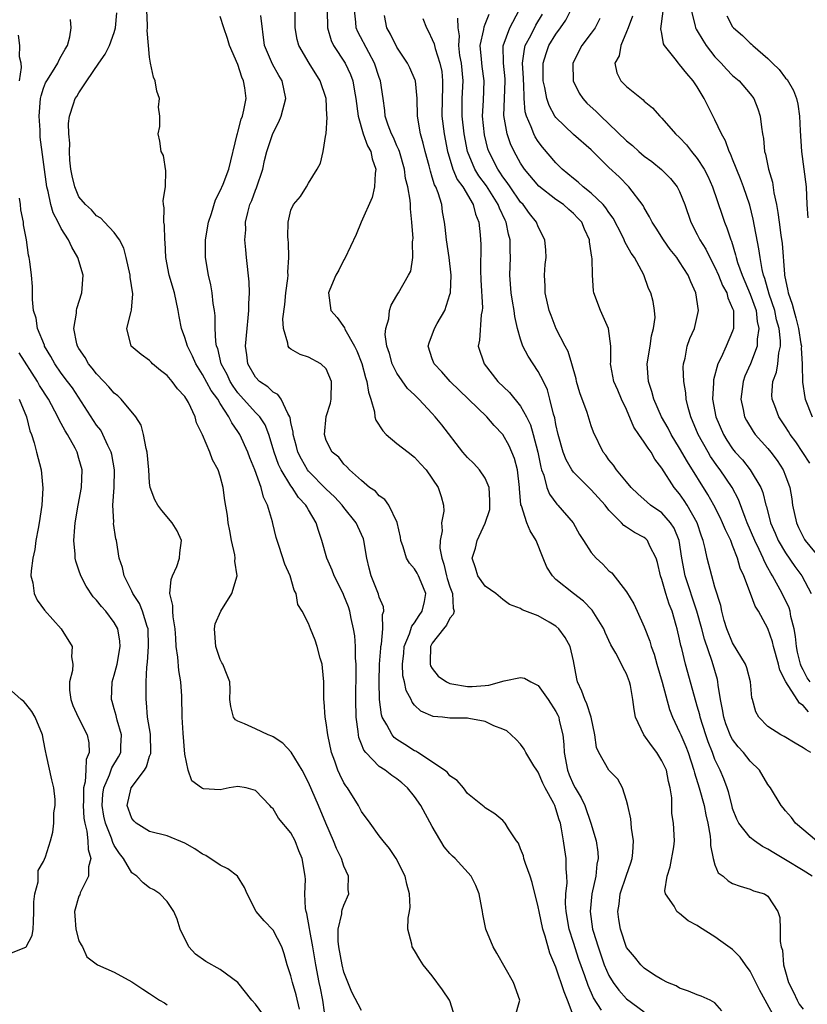
# Model space of a CAD drawing. Units: inches. Extents: x 2511000 to 2514000, y 1530000 to 1533000.
# Drawn here: x 2513046 to 2513135, y 1530175 to 1530286 of the extents above; entities that cross this region are included whole.
import ezdxf

# ---------------------------------------------------------------- set-up
doc = ezdxf.new("R2010")
doc.units = ezdxf.units.IN
doc.header["$MEASUREMENT"] = 0
doc.layers.add('LD25111530_2ft', color=112, linetype='Continuous')

msp = doc.modelspace()

# ---------------------------------------------------------------- linework, layer by layer
at = {"layer": 'LD25111530_2ft'}
for points, elevation in [([(2513095.58, 1530173), (2513095, 1530174.9), (2513094.96, 1530175), (2513094.16, 1530176.16), (2513093, 1530177.73), (2513091.96, 1530179), (2513091.58, 1530179.58), (2513091, 1530180.61), (2513090.72, 1530181), (2513090.67, 1530181.33), (2513090.23, 1530183), (2513090.25, 1530184.25), (2513090.4, 1530185), (2513090.49, 1530185.51), (2513090.43, 1530187), (2513090.12, 1530188.12), (2513089.94, 1530189), (2513088.91, 1530191), (2513088.16, 1530192.16), (2513087.43, 1530193), (2513087, 1530193.56), (2513085.98, 1530195), (2513085, 1530196.32), (2513084.66, 1530197), (2513083.4, 1530199), (2513083.22, 1530199.22), (2513083, 1530199.59), (2513082.52, 1530200.52), (2513082.32, 1530201), (2513081.96, 1530202.04), (2513081.6, 1530203), (2513081.18, 1530205), (2513081, 1530206.36), (2513080.87, 1530207), (2513080.75, 1530208.75), (2513080.71, 1530209), (2513080.71, 1530211), (2513080.57, 1530212.57), (2513080.52, 1530213), (2513080.31, 1530213.69), (2513079.97, 1530215), (2513079.73, 1530215.73), (2513079.22, 1530217), (2513079, 1530217.61), (2513078.28, 1530219), (2513077.77, 1530219.77), (2513077.6, 1530221), (2513077.37, 1530221.37), (2513076.91, 1530223), (2513076.32, 1530224.32), (2513075.67, 1530226.33), (2513075.33, 1530227.33), (2513074.93, 1530228.93), (2513074.9, 1530229.1), (2513074.34, 1530231), (2513073.89, 1530231.89), (2513073.64, 1530233), (2513072.89, 1530235), (2513072.34, 1530236.34), (2513072.11, 1530237), (2513071.2, 1530239), (2513071, 1530239.31), (2513070.29, 1530240.29), (2513069.97, 1530241), (2513069, 1530242.49), (2513068.7, 1530243), (2513067.98, 1530243.98), (2513067, 1530245.79), (2513066.21, 1530247), (2513065.85, 1530247.85), (2513065.28, 1530249), (2513065, 1530249.96), (2513064.62, 1530251), (2513064.35, 1530252.35), (2513064.23, 1530253), (2513063.81, 1530255), (2513063.21, 1530257), (2513062.82, 1530259), (2513062.74, 1530260.74), (2513062.71, 1530261), (2513062.68, 1530262.68), (2513062.61, 1530263), (2513062.65, 1530264.65), (2513062.56, 1530265), (2513062.54, 1530265.46), (2513062.78, 1530267), (2513062.84, 1530268.84), (2513062.55, 1530270.55), (2513062.31, 1530271), (2513062.16, 1530272.16), (2513061.97, 1530273), (2513062.17, 1530273.83), (2513062.15, 1530275), (2513062.02, 1530276.02), (2513062.1, 1530277), (2513061.82, 1530277.82), (2513061.64, 1530279), (2513061.43, 1530279.43), (2513061.11, 1530281), (2513061, 1530281.68), (2513060.86, 1530283), (2513060.71, 1530284.71), (2513060.74, 1530285), (2513060.75, 1530285.25), (2513060.69, 1530287)], 6784), ([(2513112.14, 1530173.86), (2513111.26, 1530175.26), (2513110.64, 1530176.64), (2513110.27, 1530177.73), (2513109.6, 1530179.6), (2513109, 1530181.49), (2513108.49, 1530183), (2513108.14, 1530185), (2513108.09, 1530185.91), (2513108.13, 1530187), (2513108.26, 1530188.26), (2513108.23, 1530189), (2513108.16, 1530189.84), (2513108.16, 1530191), (2513108, 1530192), (2513107.86, 1530193), (2513107.63, 1530194.37), (2513107.5, 1530195), (2513107.37, 1530195.37), (2513107, 1530196.65), (2513106.87, 1530197), (2513106.75, 1530197.25), (2513105.79, 1530199), (2513105.53, 1530199.53), (2513105, 1530200.77), (2513104.83, 1530201), (2513104.51, 1530201.49), (2513103.59, 1530203), (2513103.4, 1530203.4), (2513103, 1530203.95), (2513102.49, 1530204.49), (2513101.94, 1530205), (2513101.44, 1530205.44), (2513101, 1530205.65), (2513099.96, 1530206.04), (2513099, 1530206.52), (2513097.14, 1530206.86), (2513097, 1530206.89), (2513095, 1530206.91), (2513094.15, 1530207), (2513093.08, 1530207.08), (2513091.7, 1530207.7), (2513091, 1530208.37), (2513090.71, 1530208.71), (2513090.6, 1530209), (2513090.03, 1530210.03), (2513089.86, 1530211), (2513089.68, 1530211.68), (2513089.62, 1530213), (2513089.77, 1530214.23), (2513089.82, 1530215), (2513090.42, 1530216.42), (2513090.69, 1530217.31), (2513091, 1530217.69), (2513091.5, 1530218.5), (2513091.87, 1530219), (2513092.1, 1530220.1), (2513092.26, 1530221), (2513091.73, 1530222.27), (2513091.45, 1530223), (2513091.3, 1530223.3), (2513091, 1530223.8), (2513090.42, 1530224.42), (2513090.08, 1530225), (2513089.71, 1530226.29), (2513089.45, 1530227), (2513089.38, 1530227.38), (2513089.04, 1530229.04), (2513088.07, 1530231), (2513087.63, 1530231.63), (2513087, 1530232.06), (2513086.56, 1530232.56), (2513085.9, 1530233), (2513085, 1530233.77), (2513083.63, 1530235), (2513083.34, 1530235.34), (2513083, 1530235.63), (2513082.41, 1530236.41), (2513081.66, 1530237), (2513081, 1530238.32), (2513080.78, 1530239), (2513080.99, 1530241.01), (2513081.48, 1530242.52), (2513081.56, 1530243), (2513081.6, 1530245), (2513081, 1530246.43), (2513080.39, 1530247), (2513079, 1530247.73), (2513078.04, 1530248.04), (2513077, 1530248.63), (2513076.79, 1530248.79), (2513076.67, 1530249), (2513076.66, 1530249.34), (2513076.14, 1530251), (2513076.09, 1530252.09), (2513076.29, 1530253.71), (2513076.42, 1530255), (2513076.65, 1530256.65), (2513076.67, 1530257), (2513076.65, 1530257.35), (2513076.77, 1530259), (2513076.71, 1530260.71), (2513076.67, 1530261), (2513076.64, 1530261.36), (2513076.67, 1530263), (2513077, 1530264.38), (2513077.28, 1530265), (2513078.07, 1530265.93), (2513078.76, 1530267), (2513079, 1530267.42), (2513079.98, 1530269), (2513080.33, 1530269.67), (2513080.64, 1530271), (2513080.95, 1530272.95), (2513080.98, 1530273.02), (2513081.1, 1530274.9), (2513081.07, 1530275.07), (2513080.98, 1530277), (2513080.31, 1530279), (2513079.05, 1530281), (2513077.88, 1530283), (2513077.7, 1530283.7), (2513077.47, 1530285), (2513077.48, 1530285.48), (2513077.48, 1530287)], 6790), ([(2513081.11, 1530287), (2513081.12, 1530285), (2513081.55, 1530283.55), (2513081.82, 1530283), (2513083.13, 1530281), (2513083.73, 1530279.73), (2513084, 1530279), (2513084.18, 1530277.82), (2513084.36, 1530277), (2513084.62, 1530275), (2513085.19, 1530273), (2513085.66, 1530271.66), (2513086.04, 1530271), (2513086.19, 1530270.19), (2513086.61, 1530269), (2513086.53, 1530268.53), (2513086.46, 1530267), (2513086.2, 1530265.8), (2513084.95, 1530263), (2513084.39, 1530261.61), (2513083.1, 1530258.9), (2513083, 1530258.74), (2513082.41, 1530257.59), (2513082.09, 1530257), (2513081.41, 1530255.41), (2513081.25, 1530255), (2513081.52, 1530253), (2513082.21, 1530252.21), (2513083.05, 1530251.05), (2513083.11, 1530250.89), (2513084.18, 1530249), (2513084.45, 1530248.45), (2513085.01, 1530247.01), (2513085.44, 1530245.44), (2513085.6, 1530245), (2513085.76, 1530243.76), (2513086.03, 1530243), (2513086.45, 1530241.55), (2513086.5, 1530241), (2513086.61, 1530240.61), (2513087.39, 1530239.39), (2513087.78, 1530239), (2513089, 1530237.98), (2513090.28, 1530237), (2513091, 1530236.42), (2513091.67, 1530235.67), (2513092.3, 1530235), (2513093.68, 1530233), (2513093.99, 1530231.99), (2513094.25, 1530231), (2513094.3, 1530230.3), (2513094.05, 1530229), (2513094.1, 1530228.1), (2513093.88, 1530227), (2513093.87, 1530226.13), (2513094.07, 1530225), (2513094.32, 1530224.32), (2513094.62, 1530223), (2513094.7, 1530222.7), (2513095, 1530221.77), (2513095.29, 1530221), (2513095.35, 1530219.35), (2513095.47, 1530219), (2513095.38, 1530218.62), (2513095, 1530218.21), (2513094.6, 1530217.4), (2513094.25, 1530217), (2513093, 1530215.36), (2513092.8, 1530215), (2513092.77, 1530213.23), (2513092.75, 1530213), (2513092.8, 1530212.8), (2513093, 1530212.51), (2513093.66, 1530211.66), (2513094.62, 1530211), (2513095, 1530210.81), (2513095.21, 1530210.79), (2513097, 1530210.49), (2513097.53, 1530210.47), (2513099, 1530210.6), (2513099.39, 1530210.61), (2513101.13, 1530211.13), (2513103, 1530211.48), (2513103.43, 1530211.43), (2513104.16, 1530211), (2513105, 1530210.6), (2513106.12, 1530209), (2513107, 1530207.65), (2513107.22, 1530207.22), (2513107.31, 1530207), (2513107.38, 1530206.62), (2513107.78, 1530205), (2513107.9, 1530203.9), (2513107.93, 1530203), (2513108.29, 1530201), (2513108.49, 1530200.49), (2513109, 1530199.36), (2513109.19, 1530199), (2513109.86, 1530197.86), (2513110.26, 1530197), (2513110.95, 1530195), (2513111.54, 1530193), (2513111.74, 1530191.74), (2513111.78, 1530191), (2513111.63, 1530190.37), (2513111.5, 1530189), (2513111.05, 1530187), (2513110.87, 1530185), (2513111.14, 1530183), (2513111.2, 1530182.8), (2513111.76, 1530181), (2513112.47, 1530179), (2513113, 1530177.78), (2513113.48, 1530177), (2513114.12, 1530176.12), (2513115, 1530175.14), (2513117, 1530173.66)], 6792), ([(2513125.79, 1530173.79), (2513125, 1530174.69), (2513124.44, 1530175), (2513123.43, 1530175.43), (2513123, 1530175.58), (2513122.02, 1530176.02), (2513121, 1530176.33), (2513120.61, 1530176.61), (2513119.64, 1530177), (2513119, 1530177.32), (2513118.17, 1530177.83), (2513117, 1530178.61), (2513116.6, 1530179), (2513115.89, 1530179.89), (2513115, 1530180.96), (2513114.3, 1530183), (2513114.12, 1530184.12), (2513114.01, 1530185), (2513114.14, 1530185.86), (2513114.27, 1530187), (2513115, 1530189.14), (2513115.49, 1530190.51), (2513115.64, 1530191), (2513115.71, 1530191.71), (2513115.79, 1530193), (2513115.55, 1530194.45), (2513115.51, 1530195), (2513115.49, 1530195.49), (2513115.12, 1530197), (2513115, 1530197.58), (2513114.52, 1530199), (2513113.99, 1530199.99), (2513112.98, 1530201), (2513111.86, 1530203), (2513111.58, 1530203.58), (2513111.4, 1530205), (2513110.98, 1530207), (2513110.51, 1530208.51), (2513110.27, 1530209), (2513109.94, 1530209.94), (2513109.45, 1530211), (2513109.36, 1530211.36), (2513109, 1530213.36), (2513108.61, 1530215), (2513108.03, 1530216.03), (2513107.34, 1530217), (2513107, 1530217.31), (2513106.23, 1530217.77), (2513105, 1530218.46), (2513103.16, 1530219.16), (2513103, 1530219.3), (2513101.75, 1530219.75), (2513101, 1530220.32), (2513100.2, 1530221), (2513099, 1530221.84), (2513098.14, 1530223), (2513097.89, 1530223.89), (2513097.5, 1530225), (2513097.89, 1530226.11), (2513098.09, 1530227), (2513099, 1530228.94), (2513099.5, 1530230.5), (2513099.52, 1530231.52), (2513099.44, 1530233), (2513099, 1530234.03), (2513098.35, 1530235), (2513097.71, 1530235.71), (2513097, 1530236.38), (2513096.44, 1530237), (2513094.07, 1530240.07), (2513093.33, 1530241), (2513093, 1530241.38), (2513091.48, 1530243), (2513091.23, 1530243.23), (2513091, 1530243.48), (2513090.2, 1530244.21), (2513089, 1530245.93), (2513088.47, 1530247), (2513088.17, 1530248.17), (2513087.87, 1530249), (2513087.68, 1530250.32), (2513087.74, 1530251), (2513088.08, 1530252.08), (2513088.17, 1530253), (2513088.35, 1530253.64), (2513089, 1530254.73), (2513089.09, 1530254.91), (2513089.17, 1530255), (2513090.31, 1530257), (2513090.55, 1530257.45), (2513090.81, 1530259), (2513090.76, 1530260.76), (2513090.8, 1530261), (2513090.82, 1530261.18), (2513090.7, 1530263), (2513090.53, 1530264.53), (2513090.53, 1530265), (2513090.5, 1530265.5), (2513090.22, 1530267), (2513089.97, 1530267.97), (2513089.85, 1530269), (2513089.28, 1530271), (2513089.21, 1530271.21), (2513089, 1530271.66), (2513088.59, 1530272.59), (2513088.38, 1530273), (2513088.01, 1530273.99), (2513087.68, 1530275), (2513087.63, 1530275.63), (2513087.45, 1530277), (2513087.15, 1530279), (2513087, 1530279.39), (2513086.46, 1530281), (2513085.8, 1530282.2), (2513084.56, 1530284.56), (2513084.38, 1530285), (2513084.34, 1530285.66), (2513084.2, 1530287)], 6794), ([(2513135.86, 1530203), (2513135.32, 1530203.32), (2513135, 1530203.55), (2513134.07, 1530204.07), (2513132.82, 1530204.82), (2513132.44, 1530205), (2513131, 1530205.94), (2513129.96, 1530207), (2513129.62, 1530207.62), (2513129.25, 1530209), (2513129.19, 1530209.19), (2513129.03, 1530211), (2513128.59, 1530212.59), (2513128.45, 1530213), (2513127, 1530215.41), (2513126.35, 1530217), (2513126.06, 1530217.94), (2513125.78, 1530219), (2513125.65, 1530219.65), (2513125, 1530221.72), (2513124.63, 1530223), (2513124.11, 1530225), (2513123.9, 1530226.1), (2513123.66, 1530227), (2513123.47, 1530227.47), (2513122.97, 1530229), (2513121.86, 1530231), (2513121.53, 1530231.53), (2513121, 1530232.29), (2513120.39, 1530233), (2513119, 1530235.17), (2513118.2, 1530236.2), (2513117.76, 1530237), (2513117.43, 1530237.43), (2513117, 1530238.11), (2513116.38, 1530239), (2513115.83, 1530239.83), (2513115, 1530241.82), (2513114.42, 1530243), (2513114, 1530244), (2513113.56, 1530245), (2513113.2, 1530246.8), (2513113.17, 1530247), (2513113.2, 1530247.2), (2513113.21, 1530249), (2513112.96, 1530251), (2513112.35, 1530252.35), (2513112.03, 1530253), (2513111.29, 1530255), (2513111.24, 1530255.24), (2513111.14, 1530257), (2513111.11, 1530258.89), (2513111.06, 1530259.06), (2513111, 1530259.55), (2513110.79, 1530260.79), (2513110.78, 1530261), (2513110.22, 1530262.22), (2513109.92, 1530263), (2513109.48, 1530263.48), (2513109, 1530263.98), (2513108.45, 1530264.45), (2513107.85, 1530265), (2513107, 1530265.59), (2513105.07, 1530267.07), (2513103.44, 1530269), (2513103, 1530269.68), (2513102.27, 1530271), (2513101.86, 1530271.86), (2513101.46, 1530273), (2513101.1, 1530275.1), (2513101.19, 1530277), (2513101.25, 1530279), (2513101.24, 1530279.24), (2513101.05, 1530281), (2513101.04, 1530282.96), (2513101.78, 1530285), (2513102.84, 1530287)], 6804), ([(2513135.76, 1530211), (2513135.45, 1530211.45), (2513135, 1530212.36), (2513134.76, 1530212.76), (2513134.68, 1530213), (2513134.36, 1530214.36), (2513134.22, 1530215), (2513134.12, 1530216.12), (2513133.96, 1530217), (2513133.59, 1530218.41), (2513133.5, 1530219), (2513133.39, 1530219.39), (2513132.62, 1530221), (2513131.52, 1530223), (2513131.31, 1530223.31), (2513131, 1530223.9), (2513130.6, 1530224.6), (2513130.46, 1530225), (2513130.01, 1530225.99), (2513129.51, 1530227), (2513128.66, 1530229), (2513128.41, 1530229.59), (2513127.65, 1530231.65), (2513126.94, 1530233), (2513125.6, 1530235), (2513125.33, 1530235.33), (2513124.51, 1530236.51), (2513124.22, 1530237), (2513123.11, 1530239), (2513122.25, 1530241), (2513121.97, 1530242.03), (2513121.74, 1530243), (2513121.7, 1530243.7), (2513121.48, 1530245), (2513121.4, 1530246.6), (2513121.44, 1530247), (2513121.61, 1530247.61), (2513121.85, 1530249), (2513122.16, 1530249.84), (2513122.67, 1530251), (2513123.14, 1530253), (2513122.85, 1530255), (2513122.25, 1530256.25), (2513121.97, 1530257), (2513121, 1530258.54), (2513120.68, 1530259), (2513119.93, 1530259.93), (2513119.16, 1530261), (2513118.34, 1530262.34), (2513117.89, 1530263), (2513117.6, 1530263.6), (2513117, 1530264.62), (2513116.88, 1530264.88), (2513115.26, 1530267), (2513114.14, 1530268.14), (2513113, 1530269.21), (2513111, 1530271.18), (2513109, 1530272.95), (2513107, 1530274.85), (2513106.89, 1530275), (2513106.22, 1530276.21), (2513105.95, 1530277), (2513105.74, 1530278.26), (2513105.56, 1530279), (2513105.54, 1530281), (2513105.89, 1530282.11), (2513106.2, 1530283), (2513107, 1530284.29), (2513107.53, 1530285), (2513108.13, 1530285.87), (2513108.68, 1530287)], 6808), ([(2513135.75, 1530235.75), (2513134.14, 1530238.14), (2513133.52, 1530239), (2513133.33, 1530239.33), (2513133, 1530239.85), (2513132.22, 1530241), (2513131.77, 1530242.23), (2513131.46, 1530243), (2513131.45, 1530243.45), (2513131.56, 1530245), (2513131.95, 1530246.05), (2513132.11, 1530247), (2513132.24, 1530248.24), (2513132.42, 1530249), (2513132.42, 1530249.58), (2513132.26, 1530251), (2513131.98, 1530251.98), (2513131.76, 1530253), (2513131.14, 1530254.85), (2513130.65, 1530256.65), (2513130.51, 1530257), (2513130.34, 1530257.66), (2513130.11, 1530259), (2513129.98, 1530259.98), (2513129.34, 1530263.34), (2513128.93, 1530264.93), (2513128.24, 1530267), (2513127.9, 1530267.9), (2513127, 1530270.16), (2513126.76, 1530270.76), (2513126.62, 1530271), (2513126.2, 1530272.2), (2513125.74, 1530273), (2513125, 1530274.59), (2513124.18, 1530276.18), (2513123.78, 1530277), (2513123, 1530278.32), (2513122.55, 1530279), (2513121.82, 1530279.82), (2513121, 1530280.87), (2513120.86, 1530281), (2513120.49, 1530281.51), (2513119.3, 1530283), (2513119.19, 1530283.19), (2513119, 1530284.36), (2513118.89, 1530284.89), (2513119.13, 1530286.87)], 6814), ([(2513122.3, 1530287), (2513122.77, 1530285.23), (2513122.8, 1530285), (2513122.86, 1530284.86), (2513123, 1530284.65), (2513123.61, 1530283.61), (2513124.01, 1530283), (2513125, 1530281.73), (2513125.7, 1530281), (2513126.31, 1530280.31), (2513127, 1530279.62), (2513127.73, 1530279), (2513129, 1530277.52), (2513129.39, 1530277), (2513129.85, 1530275.85), (2513130.12, 1530275), (2513130.25, 1530273.75), (2513130.38, 1530273), (2513130.49, 1530272.49), (2513130.62, 1530271), (2513130.72, 1530270.72), (2513131.07, 1530269), (2513131.53, 1530267.53), (2513131.67, 1530266.33), (2513131.95, 1530265), (2513132.12, 1530264.12), (2513132.25, 1530263), (2513132.45, 1530261.55), (2513132.6, 1530260.6), (2513132.86, 1530257.14), (2513132.88, 1530257), (2513133.25, 1530255.25), (2513133.28, 1530255), (2513133.73, 1530253.73), (2513133.92, 1530253), (2513134.17, 1530252.17), (2513134.45, 1530251), (2513134.74, 1530249.26), (2513134.78, 1530249), (2513134.76, 1530248.76), (2513134.89, 1530247), (2513134.87, 1530246.87), (2513134.92, 1530244.92), (2513135.17, 1530243.17), (2513135.22, 1530243), (2513136, 1530241)], 6816), ([(2513081, 1530172.28), (2513080.59, 1530175), (2513080.34, 1530176.34), (2513080.2, 1530177), (2513079.81, 1530179), (2513079.47, 1530181), (2513079.12, 1530182.88), (2513079.11, 1530183.11), (2513078.79, 1530184.79), (2513078.71, 1530185), (2513078.64, 1530185.36), (2513078.58, 1530187), (2513078.63, 1530188.63), (2513078.61, 1530189), (2513078.28, 1530191), (2513077.89, 1530191.89), (2513077.47, 1530193), (2513077, 1530193.92), (2513075.59, 1530195.59), (2513075, 1530196.62), (2513074.78, 1530196.78), (2513074.59, 1530197), (2513073, 1530198.69), (2513071.94, 1530199), (2513071, 1530199.17), (2513069.99, 1530199), (2513069, 1530198.79), (2513067.1, 1530198.9), (2513067, 1530198.92), (2513066.87, 1530199), (2513065.79, 1530199.79), (2513065.35, 1530201), (2513065, 1530202.8), (2513064.8, 1530205.2), (2513064.69, 1530207), (2513064.63, 1530209.37), (2513064.52, 1530211), (2513064.3, 1530212.3), (2513064.19, 1530213.81), (2513064.02, 1530215), (2513063.95, 1530215.95), (2513063.89, 1530217), (2513063.65, 1530218.35), (2513063.61, 1530219), (2513063.63, 1530219.63), (2513063.29, 1530221), (2513063.43, 1530222.57), (2513063.59, 1530223), (2513064.07, 1530224.07), (2513064.39, 1530225), (2513064.4, 1530225.6), (2513064.61, 1530227), (2513064.1, 1530228.1), (2513063.56, 1530229), (2513062.37, 1530230.37), (2513061.92, 1530231), (2513061.58, 1530231.58), (2513061.06, 1530233), (2513061, 1530233.51), (2513060.89, 1530235), (2513060.71, 1530237), (2513060.59, 1530237.41), (2513060.3, 1530239), (2513060.03, 1530240.03), (2513059.44, 1530241), (2513057.78, 1530243), (2513057.38, 1530243.38), (2513057, 1530243.66), (2513056.38, 1530244.38), (2513055.83, 1530245), (2513055, 1530245.86), (2513054.5, 1530246.5), (2513054.09, 1530247), (2513053.69, 1530247.69), (2513053, 1530248.72), (2513052.84, 1530249), (2513052.77, 1530249.23), (2513052.41, 1530251), (2513052.7, 1530252.7), (2513052.71, 1530253), (2513052.76, 1530253.24), (2513053.33, 1530255), (2513053.46, 1530257), (2513052.88, 1530259), (2513052.18, 1530260.18), (2513051.83, 1530261), (2513051, 1530262.28), (2513050.64, 1530263), (2513050.07, 1530264.07), (2513049.81, 1530265), (2513049.5, 1530266.5), (2513049.36, 1530267), (2513048.62, 1530272.62), (2513048.59, 1530273), (2513048.59, 1530273.41), (2513048.48, 1530275), (2513048.66, 1530277), (2513048.71, 1530277.29), (2513049, 1530278.19), (2513049.22, 1530278.78), (2513049.35, 1530279), (2513050.01, 1530280.01), (2513050.6, 1530281), (2513050.7, 1530281.3), (2513051, 1530281.78), (2513051.42, 1530282.58), (2513051.7, 1530283), (2513051.97, 1530283.97), (2513052.13, 1530285), (2513052.04, 1530285.96)], 6780), ([(2513085, 1530173.81), (2513083.9, 1530175.9), (2513083, 1530178.17), (2513082.8, 1530179), (2513082.42, 1530181), (2513082.35, 1530181.65), (2513082.34, 1530183), (2513082.76, 1530184.76), (2513082.77, 1530185), (2513082.8, 1530185.2), (2513083, 1530185.75), (2513083.54, 1530187), (2513083.49, 1530187.49), (2513083.51, 1530189), (2513083, 1530190.15), (2513082.72, 1530191), (2513082.16, 1530192.16), (2513081.83, 1530193), (2513080.94, 1530195), (2513080.12, 1530197), (2513079, 1530199.62), (2513078.25, 1530201), (2513077.03, 1530203.03), (2513076.08, 1530204.08), (2513075, 1530204.77), (2513074.85, 1530204.85), (2513074.43, 1530205), (2513073, 1530205.69), (2513071.75, 1530206.25), (2513071, 1530206.54), (2513070.7, 1530206.7), (2513070.49, 1530207), (2513070.2, 1530208.2), (2513070.07, 1530209), (2513070.12, 1530210.12), (2513070.08, 1530211), (2513069.77, 1530211.76), (2513069.3, 1530213), (2513069.17, 1530213.17), (2513069, 1530213.53), (2513068.49, 1530215), (2513068.33, 1530217), (2513068.42, 1530217.58), (2513069.06, 1530219), (2513070.32, 1530221), (2513070.92, 1530223), (2513070.66, 1530224.66), (2513070.69, 1530225), (2513070.64, 1530225.36), (2513070.26, 1530227), (2513070.08, 1530228.08), (2513069.89, 1530229), (2513069.82, 1530229.82), (2513069.52, 1530231.52), (2513069.31, 1530233), (2513069, 1530234.28), (2513068.77, 1530235), (2513068.11, 1530236.11), (2513067.8, 1530237), (2513067, 1530238.96), (2513066.3, 1530240.3), (2513066.15, 1530241), (2513065.41, 1530242.59), (2513065.17, 1530243), (2513065.09, 1530243.09), (2513065, 1530243.27), (2513064.14, 1530244.14), (2513063.56, 1530245), (2513063, 1530245.65), (2513062.22, 1530246.22), (2513061.32, 1530247), (2513061.16, 1530247.16), (2513061, 1530247.36), (2513060.04, 1530248.04), (2513058.89, 1530249), (2513058.41, 1530251), (2513058.89, 1530252.89), (2513058.96, 1530253.04), (2513059.09, 1530254.91), (2513058.79, 1530256.79), (2513058.78, 1530257), (2513058.34, 1530259), (2513058.06, 1530260.06), (2513057.58, 1530261), (2513057, 1530261.84), (2513055.9, 1530263), (2513055.48, 1530263.48), (2513055, 1530263.73), (2513054.4, 1530264.4), (2513053.72, 1530265), (2513053, 1530265.88), (2513052.52, 1530267), (2513052.24, 1530268.24), (2513052.09, 1530269), (2513051.98, 1530270.02), (2513051.92, 1530271), (2513051.96, 1530271.96), (2513051.86, 1530273), (2513051.82, 1530274.18), (2513051.94, 1530275), (2513052.39, 1530276.39), (2513052.57, 1530277), (2513052.75, 1530277.25), (2513053, 1530277.66), (2513053.89, 1530279), (2513055.24, 1530281), (2513055.98, 1530282.02), (2513056.47, 1530283), (2513057, 1530284.48), (2513057.15, 1530285), (2513057.29, 1530286.71)], 6782), ([(2513102.34, 1530173), (2513102.9, 1530175), (2513102.2, 1530177), (2513100.32, 1530180.32), (2513099.9, 1530181), (2513099.06, 1530183), (2513098.71, 1530184.71), (2513098.68, 1530185), (2513098.62, 1530185.38), (2513098.32, 1530187), (2513097.94, 1530187.94), (2513097.4, 1530189), (2513095.57, 1530191), (2513095.28, 1530191.28), (2513095, 1530191.57), (2513094.35, 1530192.35), (2513093, 1530194.63), (2513091.69, 1530197), (2513091, 1530198.02), (2513090.19, 1530199), (2513089.56, 1530199.56), (2513089, 1530200.02), (2513088.42, 1530200.42), (2513087.67, 1530201), (2513087, 1530201.44), (2513085.48, 1530203), (2513085.26, 1530203.26), (2513085, 1530203.95), (2513084.69, 1530204.69), (2513084.64, 1530205), (2513084.61, 1530205.39), (2513084.38, 1530207), (2513084.34, 1530209), (2513084.39, 1530212.39), (2513084.38, 1530213), (2513084.31, 1530213.69), (2513084.29, 1530215), (2513084.21, 1530216.21), (2513084.09, 1530217), (2513083.83, 1530218.17), (2513083.67, 1530219), (2513083.5, 1530219.5), (2513083, 1530220.77), (2513082.9, 1530221), (2513081.88, 1530223), (2513081.65, 1530223.65), (2513081.05, 1530225), (2513080.51, 1530227), (2513080.12, 1530228.12), (2513079.86, 1530229), (2513079, 1530230.45), (2513078.79, 1530230.79), (2513078.69, 1530231), (2513077.86, 1530231.86), (2513077.14, 1530233), (2513077, 1530233.19), (2513075.89, 1530235), (2513075.6, 1530235.6), (2513075.1, 1530237), (2513075, 1530237.37), (2513074.49, 1530239), (2513074.07, 1530240.07), (2513073.46, 1530241), (2513073, 1530241.49), (2513071, 1530243.71), (2513070.45, 1530244.46), (2513070.11, 1530245), (2513069.76, 1530245.76), (2513069.09, 1530247), (2513068.7, 1530248.7), (2513068.58, 1530249), (2513068.49, 1530249.5), (2513068.43, 1530251), (2513068.4, 1530252.4), (2513068.33, 1530253), (2513068.19, 1530253.81), (2513068.06, 1530255), (2513067.91, 1530255.91), (2513067.65, 1530257), (2513067.33, 1530259), (2513067.31, 1530261), (2513067.66, 1530263), (2513068.01, 1530264.01), (2513068.46, 1530265.54), (2513069, 1530266.54), (2513069.33, 1530267.33), (2513069.96, 1530269), (2513070.92, 1530272.92), (2513070.94, 1530273.06), (2513071, 1530273.21), (2513071.35, 1530274.65), (2513071.51, 1530275), (2513071.67, 1530275.67), (2513071.91, 1530277), (2513071.78, 1530278.22), (2513071.64, 1530279), (2513071.43, 1530279.43), (2513071, 1530280.85), (2513070.05, 1530283), (2513069.81, 1530283.81), (2513069.38, 1530285), (2513069, 1530286.27)], 6786), ([(2513109.07, 1530173), (2513108.31, 1530175), (2513107.91, 1530175.91), (2513107, 1530178.7), (2513106.31, 1530180.31), (2513105.77, 1530182.23), (2513105.5, 1530183), (2513105.09, 1530185), (2513105, 1530185.55), (2513104.31, 1530188.31), (2513104.08, 1530189), (2513103.55, 1530190.45), (2513103.38, 1530191), (2513103.31, 1530191.31), (2513103, 1530192.11), (2513102.74, 1530192.74), (2513102.53, 1530193), (2513101.62, 1530194.38), (2513101.26, 1530195), (2513101, 1530195.31), (2513100.06, 1530196.06), (2513099, 1530196.75), (2513098.87, 1530196.87), (2513097, 1530198.38), (2513096.52, 1530199), (2513095.82, 1530199.82), (2513095, 1530200.36), (2513094.73, 1530200.73), (2513094.39, 1530201), (2513091.36, 1530203), (2513091.14, 1530203.14), (2513091, 1530203.2), (2513089.9, 1530203.9), (2513089, 1530204.48), (2513088.7, 1530204.7), (2513088.44, 1530205), (2513087.87, 1530206.13), (2513087.34, 1530207), (2513087.25, 1530207.25), (2513087.03, 1530209), (2513086.98, 1530211), (2513087.03, 1530213), (2513087.17, 1530214.83), (2513087.18, 1530215), (2513087.25, 1530215.25), (2513087.41, 1530217), (2513087.37, 1530218.63), (2513087.53, 1530219), (2513087.49, 1530219.48), (2513087, 1530220.57), (2513086.91, 1530220.91), (2513086.07, 1530223), (2513085.85, 1530223.85), (2513085.6, 1530225), (2513085.25, 1530227), (2513085.2, 1530227.2), (2513084.56, 1530228.56), (2513084.38, 1530229), (2513083, 1530230.71), (2513082.8, 1530231), (2513081.93, 1530231.93), (2513081, 1530232.82), (2513079, 1530234.85), (2513078.88, 1530235), (2513078.18, 1530236.18), (2513077.77, 1530237), (2513077.62, 1530237.62), (2513077.23, 1530239), (2513077.24, 1530239.24), (2513077, 1530240.34), (2513076.91, 1530240.91), (2513076.87, 1530241), (2513076.63, 1530241.37), (2513075.9, 1530243), (2513075.52, 1530243.52), (2513075, 1530243.76), (2513074.37, 1530244.37), (2513073.44, 1530245), (2513073, 1530245.48), (2513072.13, 1530247), (2513071.99, 1530247.99), (2513071.84, 1530249), (2513072.03, 1530251), (2513072.17, 1530252.17), (2513072.24, 1530253), (2513072.22, 1530253.78), (2513072.3, 1530255), (2513072.27, 1530256.27), (2513071.98, 1530259), (2513071.87, 1530259.87), (2513071.78, 1530261), (2513071.87, 1530262.13), (2513071.86, 1530263), (2513072.1, 1530264.1), (2513072.36, 1530265), (2513072.55, 1530265.45), (2513073, 1530266.65), (2513073.1, 1530266.9), (2513073.8, 1530269), (2513074.01, 1530269.99), (2513074.26, 1530271), (2513074.95, 1530273.05), (2513075.64, 1530274.36), (2513075.9, 1530275), (2513076.42, 1530277), (2513076, 1530279), (2513075.61, 1530279.61), (2513074.89, 1530280.89), (2513074.01, 1530283), (2513073.59, 1530286.41)], 6788), ([(2513131.76, 1530173), (2513130.68, 1530175), (2513130.07, 1530176.07), (2513129.64, 1530177), (2513129, 1530178.26), (2513128.44, 1530179), (2513127.85, 1530179.85), (2513127, 1530180.7), (2513125.65, 1530181.65), (2513125, 1530182.15), (2513123.24, 1530183.24), (2513123, 1530183.45), (2513121.97, 1530183.97), (2513121, 1530184.78), (2513120.86, 1530184.86), (2513120.7, 1530185), (2513120.38, 1530185.62), (2513119.41, 1530187), (2513119.34, 1530187.34), (2513119.59, 1530189), (2513119.94, 1530190.06), (2513120.34, 1530192.34), (2513120.43, 1530193), (2513120.31, 1530195), (2513120.12, 1530196.12), (2513120.11, 1530197), (2513120.13, 1530197.87), (2513119.94, 1530199), (2513119.73, 1530199.73), (2513119.5, 1530201), (2513119, 1530202.08), (2513118.42, 1530203), (2513117.8, 1530203.8), (2513116.95, 1530205), (2513116.02, 1530207), (2513115.86, 1530207.86), (2513115.71, 1530209), (2513115.43, 1530210.58), (2513115.34, 1530211), (2513115, 1530211.89), (2513114.59, 1530212.59), (2513114.4, 1530213), (2513113.77, 1530214.23), (2513113.2, 1530215.2), (2513112.58, 1530216.58), (2513112.41, 1530217), (2513111.11, 1530219.11), (2513110.13, 1530220.13), (2513108.97, 1530221), (2513107, 1530222.59), (2513106.59, 1530223), (2513105.98, 1530223.98), (2513105.55, 1530225), (2513104.74, 1530227), (2513104.08, 1530228.08), (2513103.71, 1530229), (2513103.09, 1530230.91), (2513103.04, 1530231.04), (2513102.87, 1530232.87), (2513102.87, 1530233), (2513102.64, 1530235), (2513102.29, 1530236.29), (2513101.7, 1530237.7), (2513101, 1530238.99), (2513100.01, 1530240.01), (2513099.18, 1530241), (2513095.02, 1530245), (2513094.07, 1530246.07), (2513093.2, 1530247), (2513093, 1530247.56), (2513092.54, 1530249), (2513092.63, 1530249.37), (2513093.24, 1530251), (2513093.55, 1530251.55), (2513094.41, 1530253), (2513095, 1530254.81), (2513095.05, 1530255), (2513095.12, 1530257), (2513094.9, 1530259), (2513094.59, 1530261), (2513094.45, 1530262.45), (2513094.38, 1530263), (2513094.17, 1530264.17), (2513094.06, 1530265), (2513093.65, 1530266.35), (2513093.39, 1530267), (2513093.25, 1530267.25), (2513093, 1530268.12), (2513092.78, 1530268.78), (2513092.63, 1530269.37), (2513092.19, 1530271), (2513091.97, 1530271.97), (2513091.66, 1530273), (2513091.31, 1530275), (2513091.28, 1530277), (2513091.09, 1530279), (2513091.07, 1530279.07), (2513090.47, 1530280.47), (2513090.2, 1530281), (2513089, 1530282.82), (2513088.27, 1530284.27), (2513087.84, 1530285), (2513087.59, 1530286.41)], 6796), ([(2513091.94, 1530286.06), (2513092.34, 1530285), (2513092.58, 1530284.58), (2513093, 1530283.7), (2513093.2, 1530283.2), (2513093.23, 1530283), (2513093.32, 1530282.68), (2513093.87, 1530281), (2513094.06, 1530280.06), (2513094.17, 1530279), (2513094.17, 1530278.17), (2513094.11, 1530277), (2513094.09, 1530275), (2513094.34, 1530273), (2513094.73, 1530271), (2513094.78, 1530270.78), (2513095.34, 1530269), (2513095.83, 1530267.83), (2513096.45, 1530267), (2513097.64, 1530265), (2513097.9, 1530263.9), (2513098.28, 1530263), (2513098.42, 1530261.58), (2513098.48, 1530260.48), (2513098.45, 1530257.55), (2513098.49, 1530256.49), (2513098.67, 1530253.33), (2513098.64, 1530253), (2513098.52, 1530252.52), (2513098.34, 1530249.66), (2513098.18, 1530249), (2513098.87, 1530247), (2513100.43, 1530245), (2513101.73, 1530243.73), (2513103, 1530242.19), (2513103.66, 1530241), (2513104.1, 1530240.1), (2513104.42, 1530239), (2513104.94, 1530237), (2513105.29, 1530235.29), (2513105.38, 1530235), (2513105.63, 1530234.37), (2513105.98, 1530233), (2513106.25, 1530232.25), (2513107.11, 1530231.11), (2513107.22, 1530231), (2513108.93, 1530229), (2513109.68, 1530227.68), (2513110.1, 1530227), (2513111, 1530225.64), (2513111.56, 1530225), (2513112.3, 1530224.3), (2513113, 1530223.56), (2513113.32, 1530223.32), (2513115, 1530221.17), (2513115.81, 1530219.81), (2513116.19, 1530219), (2513117, 1530217.21), (2513117.62, 1530215.62), (2513117.78, 1530215), (2513118.12, 1530214.12), (2513118.42, 1530213), (2513119.03, 1530210.97), (2513119.86, 1530207.86), (2513120.2, 1530207), (2513121, 1530205.32), (2513121.12, 1530205), (2513121.69, 1530203.69), (2513121.95, 1530203), (2513122.62, 1530201), (2513122.69, 1530200.69), (2513123.22, 1530199), (2513123.77, 1530197), (2513123.97, 1530195.97), (2513124.2, 1530195), (2513124.47, 1530193.53), (2513124.51, 1530193), (2513124.48, 1530192.48), (2513124.79, 1530191), (2513125, 1530190.29), (2513125.38, 1530189.38), (2513125.91, 1530189), (2513126.5, 1530188.5), (2513127, 1530188.19), (2513127.87, 1530187.87), (2513129, 1530187.54), (2513129.37, 1530187.37), (2513130.59, 1530187), (2513131, 1530186.75), (2513132.11, 1530185), (2513132.34, 1530184.34), (2513132.4, 1530183), (2513132.37, 1530181.63), (2513132.51, 1530181), (2513132.64, 1530180.64), (2513132.75, 1530179), (2513133, 1530178.18), (2513133.32, 1530177), (2513133.89, 1530175.89), (2513134.29, 1530175), (2513134.54, 1530174.54), (2513135, 1530173.95)], 6798), ([(2513135.99, 1530189), (2513135, 1530189.67), (2513133, 1530190.88), (2513131.65, 1530191.65), (2513131, 1530192.08), (2513130.37, 1530192.37), (2513129.48, 1530193), (2513129, 1530193.4), (2513127.72, 1530195), (2513127.47, 1530195.47), (2513127, 1530196.68), (2513126.93, 1530196.93), (2513126.54, 1530198.54), (2513126.38, 1530199), (2513126.01, 1530200.01), (2513125.6, 1530201), (2513125, 1530202.22), (2513124.71, 1530203), (2513124.22, 1530204.22), (2513123.95, 1530205), (2513123.32, 1530207), (2513123.27, 1530207.27), (2513123, 1530208.26), (2513122.67, 1530209.33), (2513121.65, 1530213), (2513121.24, 1530214.76), (2513121.13, 1530215.13), (2513121, 1530215.82), (2513120.73, 1530217), (2513120.62, 1530217.38), (2513120.14, 1530219), (2513119.8, 1530219.8), (2513119.43, 1530221), (2513119, 1530222.57), (2513118.85, 1530223), (2513118.5, 1530224.5), (2513118.36, 1530225), (2513117.64, 1530226.36), (2513117.36, 1530227), (2513117.19, 1530227.19), (2513117, 1530227.33), (2513115.9, 1530227.9), (2513115, 1530228.52), (2513114.7, 1530228.7), (2513114.43, 1530229), (2513113, 1530230.44), (2513112.56, 1530231), (2513111, 1530232.73), (2513109, 1530234.74), (2513108.8, 1530235), (2513108.14, 1530236.14), (2513107.83, 1530237), (2513107.26, 1530239), (2513107, 1530240.13), (2513106.86, 1530240.86), (2513106.73, 1530241.27), (2513106.3, 1530243), (2513106.03, 1530244.03), (2513105.57, 1530245), (2513105, 1530246.12), (2513103.84, 1530247.84), (2513103.26, 1530249), (2513103, 1530249.76), (2513102.65, 1530251), (2513102.33, 1530252.33), (2513102.25, 1530253), (2513102.06, 1530254.06), (2513101.92, 1530255), (2513101.79, 1530257), (2513101.85, 1530259), (2513101.82, 1530259.82), (2513101.82, 1530261), (2513101.64, 1530261.64), (2513101.38, 1530263), (2513101.24, 1530263.24), (2513100.59, 1530264.59), (2513100.46, 1530265), (2513099.12, 1530267.12), (2513098.26, 1530268.26), (2513097.81, 1530269), (2513096.98, 1530271), (2513096.61, 1530273), (2513096.38, 1530275), (2513096.39, 1530277), (2513096.49, 1530279), (2513096.3, 1530281), (2513096.13, 1530281.87), (2513095.99, 1530283), (2513096.08, 1530284.08), (2513095.93, 1530285), (2513095.89, 1530286.11)], 6800), ([(2513136.49, 1530193), (2513134.13, 1530195), (2513133.65, 1530195.65), (2513133, 1530196.39), (2513132.74, 1530196.74), (2513132.49, 1530197), (2513131.3, 1530199), (2513131, 1530199.39), (2513130.06, 1530201), (2513129, 1530202.02), (2513128.23, 1530203), (2513127.64, 1530203.64), (2513127, 1530204.47), (2513126.8, 1530204.8), (2513126.24, 1530206.24), (2513125.99, 1530207), (2513125.87, 1530207.87), (2513125.63, 1530209), (2513125.37, 1530210.63), (2513125.34, 1530211), (2513125.27, 1530211.27), (2513124.7, 1530213.3), (2513123.82, 1530215.82), (2513123.52, 1530217), (2513122.96, 1530219), (2513121.63, 1530223), (2513121.24, 1530225), (2513120.93, 1530227), (2513120.38, 1530228.38), (2513119.97, 1530229), (2513119, 1530230.11), (2513117.72, 1530231), (2513117.32, 1530231.32), (2513116.27, 1530232.27), (2513115.5, 1530233), (2513115, 1530233.62), (2513113.84, 1530235), (2513113.5, 1530235.5), (2513113, 1530236.13), (2513112.65, 1530236.65), (2513112.35, 1530237), (2513111.26, 1530239.26), (2513111, 1530239.95), (2513110.53, 1530241.47), (2513109.69, 1530243.69), (2513109.33, 1530245), (2513109.27, 1530245.27), (2513108.79, 1530247), (2513108.38, 1530248.38), (2513108.04, 1530249), (2513107.04, 1530250.96), (2513106.44, 1530252.44), (2513106.24, 1530253), (2513105.78, 1530255), (2513105.79, 1530255.79), (2513105.72, 1530257), (2513105.78, 1530258.22), (2513105.88, 1530259), (2513105.84, 1530259.84), (2513105.75, 1530261), (2513105, 1530262.47), (2513104.8, 1530263), (2513104.01, 1530264.01), (2513103.28, 1530265), (2513103, 1530265.29), (2513101.8, 1530267), (2513101.49, 1530267.49), (2513101, 1530268.13), (2513100.66, 1530268.66), (2513100.41, 1530269), (2513099.4, 1530271), (2513099.3, 1530271.3), (2513098.91, 1530272.91), (2513098.69, 1530275), (2513098.78, 1530276.78), (2513098.87, 1530279), (2513098.64, 1530280.64), (2513098.56, 1530281.44), (2513098.43, 1530283), (2513098.83, 1530284.83), (2513098.87, 1530285.13), (2513099, 1530285.43), (2513099.44, 1530286.56)], 6802), ([(2513135.59, 1530207.59), (2513135, 1530208.31), (2513134.57, 1530208.57), (2513134.31, 1530209), (2513133.02, 1530211.02), (2513132.34, 1530212.34), (2513132.19, 1530213), (2513131.62, 1530215), (2513131.51, 1530215.51), (2513131, 1530217.05), (2513129.92, 1530219), (2513129.55, 1530219.55), (2513129.02, 1530221), (2513128.26, 1530223), (2513127.86, 1530223.86), (2513127.55, 1530225), (2513127, 1530226.44), (2513126.78, 1530227), (2513126.19, 1530228.19), (2513125.87, 1530229), (2513125.6, 1530229.6), (2513124.87, 1530231), (2513124.21, 1530232.21), (2513121.89, 1530235.89), (2513121, 1530237.46), (2513120.04, 1530239), (2513119.7, 1530239.7), (2513118.95, 1530241), (2513118.09, 1530243), (2513117.86, 1530243.86), (2513117.46, 1530245), (2513117.32, 1530247), (2513117.65, 1530249), (2513117.82, 1530250.17), (2513118.06, 1530251), (2513118.23, 1530252.23), (2513118.17, 1530253), (2513118.02, 1530254.02), (2513117.74, 1530255), (2513117.49, 1530255.49), (2513116.93, 1530257.07), (2513115.89, 1530259), (2513115.51, 1530259.51), (2513115, 1530260.45), (2513114.79, 1530260.79), (2513114.73, 1530261), (2513114.48, 1530261.52), (2513113.48, 1530263.48), (2513113, 1530264.11), (2513112.65, 1530264.65), (2513112.35, 1530265), (2513111, 1530266.3), (2513110.09, 1530267), (2513109.53, 1530267.53), (2513109, 1530267.94), (2513107.72, 1530269), (2513107, 1530269.73), (2513105.49, 1530271.49), (2513105, 1530272.14), (2513104.66, 1530272.66), (2513104.49, 1530273), (2513104.2, 1530273.8), (2513103.65, 1530275), (2513103.5, 1530275.5), (2513103.39, 1530277), (2513103.35, 1530278.65), (2513103.31, 1530279), (2513103.31, 1530279.31), (2513103.22, 1530281), (2513103.42, 1530282.58), (2513103.53, 1530283), (2513104.14, 1530284.14), (2513104.71, 1530285.29), (2513105.46, 1530286.54)], 6806), ([(2513111.96, 1530286.04), (2513111.42, 1530285), (2513111, 1530284.4), (2513109.93, 1530283), (2513108.9, 1530281), (2513108.93, 1530279), (2513109.61, 1530277.61), (2513110.03, 1530277), (2513110.49, 1530276.49), (2513111.54, 1530275.54), (2513112.08, 1530275), (2513113, 1530274.15), (2513115, 1530272.2), (2513115.67, 1530271.67), (2513116.39, 1530271), (2513117, 1530270.49), (2513117.87, 1530269.87), (2513118.96, 1530268.96), (2513119.97, 1530267.97), (2513120.73, 1530267), (2513121, 1530266.47), (2513121.6, 1530265), (2513122.28, 1530263), (2513123, 1530261.61), (2513123.3, 1530261), (2513123.96, 1530259.96), (2513124.43, 1530259), (2513125, 1530257.92), (2513125.41, 1530257), (2513125.86, 1530255.86), (2513126.33, 1530255), (2513126.45, 1530254.45), (2513127, 1530253.26), (2513127.09, 1530253), (2513127.09, 1530251.09), (2513127.11, 1530251), (2513127, 1530250.67), (2513126.28, 1530249), (2513125.69, 1530247.69), (2513125.34, 1530247), (2513124.83, 1530245.17), (2513124.82, 1530245), (2513124.83, 1530244.83), (2513124.74, 1530243), (2513125.09, 1530241), (2513125.95, 1530239), (2513126.35, 1530238.35), (2513127, 1530237.37), (2513127.3, 1530237), (2513128.11, 1530236.11), (2513129, 1530235), (2513130.19, 1530233), (2513130.43, 1530232.43), (2513130.77, 1530231), (2513130.83, 1530230.83), (2513131.3, 1530229), (2513131.82, 1530227.82), (2513132.17, 1530227), (2513133, 1530225.59), (2513134.05, 1530224.05), (2513134.83, 1530223), (2513135.91, 1530221)], 6810), ([(2513115.68, 1530286.32), (2513115.16, 1530285), (2513115, 1530284.55), (2513114.33, 1530283), (2513114.16, 1530281.84), (2513113.66, 1530281), (2513113.9, 1530279.9), (2513114.36, 1530279), (2513115, 1530278.38), (2513116.68, 1530277), (2513116.87, 1530276.87), (2513117, 1530276.72), (2513117.94, 1530275.94), (2513118.75, 1530275), (2513119, 1530274.77), (2513120.55, 1530273), (2513121, 1530272.6), (2513121.77, 1530271.77), (2513122.36, 1530271), (2513123, 1530270.23), (2513123.79, 1530269), (2513124.2, 1530268.2), (2513124.73, 1530267), (2513125.8, 1530263.8), (2513126.07, 1530263), (2513126.36, 1530262.36), (2513126.8, 1530261), (2513126.87, 1530260.87), (2513127.33, 1530259.33), (2513127.39, 1530259), (2513127.56, 1530258.44), (2513128.07, 1530257), (2513129, 1530254.87), (2513129.65, 1530253), (2513129.78, 1530251.78), (2513129.98, 1530251), (2513129.78, 1530249.78), (2513129.78, 1530249), (2513129.01, 1530246.99), (2513128.4, 1530245.6), (2513128.19, 1530245), (2513127.93, 1530243), (2513128.2, 1530241.8), (2513128.34, 1530241), (2513128.56, 1530240.56), (2513129.31, 1530239.31), (2513129.54, 1530239), (2513131, 1530237.42), (2513131.33, 1530237), (2513132.04, 1530236.04), (2513132.72, 1530235), (2513133, 1530234.32), (2513133.47, 1530233), (2513133.7, 1530231.7), (2513133.79, 1530231), (2513134.22, 1530229), (2513134.46, 1530228.46), (2513135.12, 1530227.12), (2513135.2, 1530227), (2513137, 1530224.83)], 6812), ([(2513126.35, 1530286.35), (2513127, 1530285.13), (2513127.1, 1530285), (2513128.13, 1530284.13), (2513129, 1530283.26), (2513129.15, 1530283.15), (2513129.28, 1530283), (2513131, 1530281.53), (2513131.51, 1530281), (2513132.27, 1530280.27), (2513133, 1530279.31), (2513133.16, 1530279.16), (2513133.9, 1530277.9), (2513134.22, 1530277), (2513134.37, 1530276.37), (2513134.57, 1530275), (2513134.64, 1530273.36), (2513134.8, 1530271), (2513135.08, 1530269), (2513135.33, 1530267), (2513135.41, 1530265), (2513135.5, 1530263.5)], 6818), ([(2513046.28, 1530279), (2513046.5, 1530280.5), (2513046.46, 1530281), (2513046.28, 1530281.72), (2513046.29, 1530283), (2513046.17, 1530284.17)], 6778), ([(2513077.98, 1530173.98), (2513077.58, 1530175.58), (2513077.17, 1530177), (2513077, 1530177.74), (2513076.58, 1530179), (2513076.22, 1530180.22), (2513075.97, 1530181), (2513075, 1530182.91), (2513073.97, 1530183.97), (2513073.06, 1530185), (2513072.05, 1530187), (2513071.75, 1530187.75), (2513070.95, 1530189), (2513069.86, 1530189.86), (2513069, 1530190.25), (2513067.35, 1530191.35), (2513067, 1530191.51), (2513066.1, 1530192.1), (2513065, 1530192.75), (2513063, 1530193.56), (2513061, 1530194.08), (2513059.47, 1530195), (2513059.23, 1530195.23), (2513059, 1530195.54), (2513058.6, 1530196.6), (2513058.46, 1530197), (2513058.89, 1530199), (2513060.41, 1530201), (2513060.63, 1530201.37), (2513061, 1530202.58), (2513061.12, 1530202.88), (2513061.13, 1530203), (2513061.08, 1530205.08), (2513060.77, 1530207), (2513060.65, 1530208.65), (2513060.6, 1530209), (2513060.62, 1530211), (2513060.67, 1530212.67), (2513060.76, 1530213.24), (2513060.87, 1530215), (2513060.83, 1530217), (2513060.72, 1530217.28), (2513060.2, 1530219), (2513059.86, 1530219.86), (2513059.11, 1530221), (2513059, 1530221.27), (2513058.11, 1530223), (2513057.93, 1530223.93), (2513057.56, 1530225), (2513057.23, 1530227), (2513057.17, 1530227.17), (2513056.92, 1530228.92), (2513056.93, 1530229.07), (2513056.83, 1530231), (2513056.97, 1530233), (2513057.01, 1530235), (2513056.71, 1530236.71), (2513056.64, 1530237), (2513056.27, 1530237.73), (2513055.71, 1530239), (2513055.46, 1530239.46), (2513055, 1530240.06), (2513052.25, 1530244.25), (2513051.71, 1530245), (2513051, 1530245.92), (2513050.25, 1530247), (2513049.82, 1530247.81), (2513049.1, 1530249), (2513049.08, 1530249.08), (2513048.29, 1530251), (2513048.15, 1530252.15), (2513047.85, 1530253), (2513047.72, 1530254.28), (2513047.75, 1530255), (2513047.75, 1530255.75), (2513047.64, 1530257), (2513047.45, 1530258.55), (2513047.37, 1530259), (2513047.28, 1530259.28), (2513047.06, 1530261), (2513046.72, 1530262.72), (2513046.71, 1530263), (2513046.42, 1530264.42), (2513046.36, 1530265), (2513046.26, 1530265.74)], 6778), ([(2513074.1, 1530173), (2513073, 1530174.52), (2513072.58, 1530175), (2513070.98, 1530176.98), (2513069, 1530178.46), (2513067.35, 1530179.35), (2513066.18, 1530180.18), (2513065.45, 1530181), (2513064.46, 1530183), (2513064.13, 1530184.13), (2513063.73, 1530185), (2513063, 1530186.14), (2513062.15, 1530187), (2513061.46, 1530187.46), (2513061, 1530187.71), (2513060.26, 1530188.26), (2513059.56, 1530189), (2513059, 1530189.39), (2513058.04, 1530191), (2513057.57, 1530191.57), (2513057, 1530192.5), (2513056.83, 1530192.83), (2513056.69, 1530193.31), (2513056, 1530195), (2513055.81, 1530195.81), (2513055.62, 1530197), (2513055.71, 1530198.29), (2513055.81, 1530199), (2513056.47, 1530200.47), (2513056.73, 1530201.27), (2513057.48, 1530202.52), (2513057.72, 1530203), (2513057.73, 1530203.73), (2513057.81, 1530205), (2513057.32, 1530206.68), (2513057.24, 1530207), (2513057.21, 1530207.21), (2513057, 1530207.96), (2513056.77, 1530208.77), (2513056.67, 1530209), (2513056.76, 1530211), (2513057, 1530211.76), (2513057.31, 1530213), (2513057.65, 1530215), (2513057.62, 1530215.62), (2513057.39, 1530217), (2513057, 1530217.7), (2513056.02, 1530219), (2513055.53, 1530219.53), (2513055, 1530220.23), (2513054.62, 1530220.62), (2513053.82, 1530221.82), (2513053.2, 1530223), (2513053, 1530223.62), (2513052.64, 1530224.64), (2513052.58, 1530225), (2513052.57, 1530225.43), (2513052.43, 1530227), (2513052.52, 1530228.52), (2513052.56, 1530229), (2513052.91, 1530231), (2513053.3, 1530233), (2513053.37, 1530235), (2513053, 1530236.29), (2513052.78, 1530237), (2513052.56, 1530237.44), (2513051.7, 1530239), (2513051.42, 1530239.42), (2513051, 1530240.22), (2513050.71, 1530240.71), (2513050.61, 1530241), (2513049.54, 1530243), (2513048.54, 1530244.54), (2513048.29, 1530245), (2513046.22, 1530248.22)], 6776), ([(2513046.22, 1530243), (2513047.04, 1530241), (2513047.42, 1530239.42), (2513047.61, 1530239), (2513047.94, 1530238.06), (2513048.19, 1530237), (2513048.7, 1530235), (2513048.91, 1530232.91), (2513048.81, 1530231), (2513048.5, 1530229), (2513048.36, 1530228.36), (2513048.13, 1530227), (2513048.01, 1530225.99), (2513047.77, 1530225), (2513047.57, 1530223.57), (2513047.56, 1530223), (2513047.78, 1530222.22), (2513047.94, 1530221), (2513048.26, 1530220.26), (2513049.11, 1530219.11), (2513050.98, 1530217), (2513052.21, 1530215), (2513052.15, 1530213.85), (2513052.31, 1530213), (2513052.28, 1530212.28), (2513051.94, 1530211), (2513051.94, 1530210.06), (2513052.06, 1530209), (2513052.32, 1530208.32), (2513052.9, 1530207), (2513053.92, 1530205), (2513054.11, 1530204.11), (2513054.14, 1530203), (2513053.8, 1530202.2), (2513053.78, 1530201), (2513053.7, 1530199.7), (2513053.51, 1530199), (2513053.5, 1530197.5), (2513053.47, 1530197), (2513053.56, 1530195.56), (2513053.65, 1530195), (2513053.88, 1530194.12), (2513054.01, 1530193), (2513054.02, 1530192.02), (2513054.33, 1530191), (2513054.08, 1530190.08), (2513054.09, 1530189), (2513053.13, 1530187.13), (2513053.08, 1530186.92), (2513053, 1530186.76), (2513052.51, 1530185), (2513052.52, 1530184.52), (2513052.66, 1530183), (2513053, 1530181.71), (2513053.23, 1530181.23), (2513053.39, 1530181), (2513053.87, 1530179.87), (2513055.1, 1530179), (2513057, 1530178.14), (2513059, 1530177.04), (2513060.21, 1530176.21), (2513061, 1530175.75), (2513061.44, 1530175.44), (2513062.13, 1530175), (2513062.68, 1530174.68), (2513063, 1530174.47)], 6774), ([(2513045, 1530180.2), (2513047, 1530180.97), (2513047.03, 1530181), (2513047.7, 1530182.3), (2513047.83, 1530183), (2513047.84, 1530183.84), (2513047.9, 1530185), (2513047.89, 1530186.11), (2513047.99, 1530187), (2513048.36, 1530188.36), (2513048.38, 1530189), (2513048.36, 1530189.64), (2513049, 1530190.68), (2513049.22, 1530191.22), (2513049.77, 1530193), (2513050.02, 1530193.98), (2513050.16, 1530195), (2513050.17, 1530196.17), (2513050.32, 1530197), (2513050.32, 1530197.68), (2513050.17, 1530199), (2513049.92, 1530199.92), (2513049.34, 1530202.66), (2513049.2, 1530203.2), (2513049, 1530204.36), (2513048.87, 1530205), (2513048.04, 1530207), (2513047.66, 1530207.66), (2513047, 1530208.53), (2513046.76, 1530208.76), (2513046.44, 1530209), (2513045, 1530210.31)], 6772)]:
    msp.add_lwpolyline(points, dxfattribs=dict(at, elevation=elevation))

doc.saveas('drawing.dxf')
